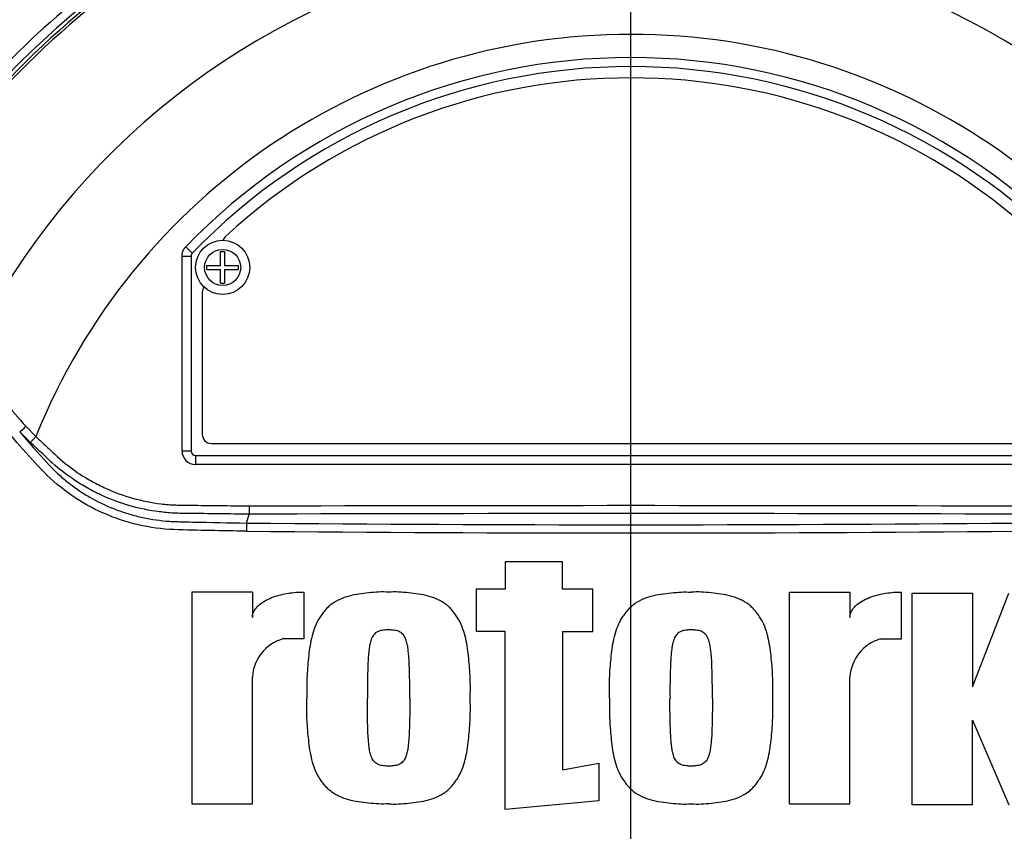
# Model space of a CAD drawing. Units: millimetres. Extents: x 0 to 594, y 0 to 420.
# Drawn here: x 110 to 132, y 192 to 210 of the extents above; entities that cross this region are included whole.
import ezdxf
from ezdxf.lldxf.tags import DXFTag

# ---------------------------------------------------------------- set-up
doc = ezdxf.new("R2010")
doc.units = ezdxf.units.MM
for name, color, linetype in [('Default', 7, 'Continuous'), ('II1-01-STD', 7, 'Continuous'), ('PART5', 7, 'Continuous'), ('TSH-1', 7, 'Continuous')]:
    doc.layers.add(name, color=color, linetype=linetype)
tags = doc.linetypes.add('CENTER2', pattern=[28.575, 19.05, -3.175, 3.175, -3.175]).pattern_tags.tags
tags[10:11] = [DXFTag(74, 4), DXFTag(75, 0), DXFTag(340, '0'), DXFTag(46, 0.0), DXFTag(50, 0.0), DXFTag(44, 0.0), DXFTag(45, 0.0)]
tags[8:9] = [DXFTag(74, 4), DXFTag(75, 0), DXFTag(340, '0'), DXFTag(46, 0.0), DXFTag(50, 0.0), DXFTag(44, 0.0), DXFTag(45, 0.0)]
tags[6:7] = [DXFTag(74, 4), DXFTag(75, 0), DXFTag(340, '0'), DXFTag(46, 0.0), DXFTag(50, 0.0), DXFTag(44, 0.0), DXFTag(45, 0.0)]
tags[4:5] = [DXFTag(74, 4), DXFTag(75, 0), DXFTag(340, '0'), DXFTag(46, 0.0), DXFTag(50, 0.0), DXFTag(44, 0.0), DXFTag(45, 0.0)]

# ---------------------------------------------------------------- blocks, each defined once
blk = doc.blocks.new('SEANNOT_GROUP90')
at = {"layer": 'Default', "color": 7, "linetype": 'CENTER2'}
blk.add_line((123.855, 158.714), (123.855, 227.576), dxfattribs=at)
blk = doc.blocks.new('SE3')
at = {"layer": 'II1-01-STD', "color": 7, "linetype": 'Continuous'}
blk.add_arc((123.855, 195.669), 19.376, 125.9615, 144.0385, dxfattribs=at)
at = {"layer": 'PART5', "color": 7, "linetype": 'Continuous'}
for p, q in [((113.989, 205.175), (114.133, 205.036)), ((113.905, 200.65), (113.905, 204.966)), ((113.905, 204.966), (114.105, 204.966)), ((114.105, 204.966), (114.105, 200.65)), ((114.105, 204.966), (114.105, 204.966)), ((114.105, 204.966), (114.105, 200.65)), ((114.133, 205.036), (114.133, 205.036)), ((114.76, 204.764), (114.76, 205.069)), ((114.76, 205.069), (114.85, 205.069)), ((114.85, 205.069), (114.85, 204.764)), ((114.455, 204.674), (114.455, 204.764)), ((114.455, 204.764), (114.76, 204.764)), ((114.85, 204.764), (115.155, 204.764)), ((115.155, 204.674), (115.155, 204.764)), ((114.455, 204.674), (114.76, 204.674)), ((114.76, 204.369), (114.76, 204.674)), ((114.85, 204.674), (114.85, 204.369)), ((114.85, 204.674), (115.155, 204.674)), ((114.76, 204.369), (114.85, 204.369)), ((114.355, 204.169), (114.355, 201.019)), ((110.545, 200.841), (110.307, 201.075)), ((110.447, 201.198), (110.667, 200.971)), ((110.667, 200.971), (110.545, 200.841)), ((114.555, 200.819), (133.155, 200.819)), ((114.105, 200.65), (113.905, 200.65)), ((114.105, 200.65), (114.105, 200.65)), ((114.205, 200.55), (133.505, 200.55)), ((114.205, 200.55), (114.205, 200.55)), ((114.205, 200.55), (133.505, 200.55)), ((114.205, 200.55), (114.205, 200.35)), ((133.505, 200.35), (114.205, 200.35)), ((115.337, 199.055), (115.395, 199.25)), ((115.395, 199.434), (115.395, 199.25)), ((115.395, 199.25), (115.395, 199.25)), ((122.339, 198.195), (121.065, 198.195)), ((121.065, 198.195), (121.065, 197.592)), ((122.339, 197.592), (122.339, 198.195)), ((115.465, 197.525), (114.123, 197.525)), ((114.123, 197.525), (114.123, 192.83)), ((115.465, 197.525), (115.465, 196.961)), ((116.605, 197.526), (116.605, 196.485)), ((121.065, 197.592), (120.427, 197.592)), ((120.427, 197.592), (120.427, 196.653)), ((123.009, 197.592), (122.339, 197.592)), ((123.009, 196.653), (123.009, 197.592)), ((127.368, 192.83), (127.368, 197.525)), ((127.368, 197.525), (128.709, 197.525)), ((128.709, 197.525), (128.709, 196.961)), ((129.849, 196.485), (129.849, 197.526)), ((130.084, 192.809), (130.084, 197.504)), ((130.084, 197.504), (131.425, 197.504)), ((131.425, 197.504), (131.425, 195.425)), ((131.425, 195.425), (132.23, 197.504)), ((121.065, 196.653), (120.427, 196.653)), ((121.065, 192.71), (121.065, 196.653)), ((122.339, 196.653), (122.339, 193.588)), ((122.339, 196.653), (123.009, 196.653)), ((116.605, 196.485), (116.135, 196.485)), ((129.38, 196.485), (129.849, 196.485)), ((115.465, 192.83), (115.465, 195.647)), ((128.709, 192.83), (128.709, 195.647)), ((131.425, 192.809), (131.425, 194.687)), ((131.425, 194.687), (132.23, 192.809)), ((122.339, 193.588), (123.142, 193.735)), ((123.142, 193.735), (123.142, 192.897)), ((114.123, 192.83), (115.465, 192.83)), ((123.142, 192.897), (121.065, 192.71)), ((127.368, 192.83), (128.709, 192.83)), ((131.425, 192.809), (130.084, 192.809))]:
    blk.add_line(p, q, dxfattribs=at)
for radius in [0.6, 0.4]:
    blk.add_circle((114.805, 204.719), radius, dxfattribs=at)
for centre, radius, start, end in [((123.855, 195.669), 19.184, 97.8678, 172.1322), ((123.855, 195.669), 19.106, 98.1954, 146.7731), ((123.855, 195.669), 19.048, 98.1954, 146.7731), ((123.855, 195.669), 19.184, 7.8678, 82.1322), ((123.855, 195.669), 19.048, 33.2269, 81.8046), ((123.855, 195.669), 19.106, 33.2269, 81.8046), ((123.855, 195.669), 16.335, 103.2167, 153.2331), ((123.855, 195.669), 16.335, 26.7669, 76.7833), ((123.855, 195.669), 14.214, 21.8998, 158.1002), ((123.855, 195.669), 13.7, 43.9331, 136.0669), ((123.855, 195.669), 13.5, 43.9332, 136.0668), ((123.855, 195.669), 13.5, 43.9331, 136.0669), ((123.855, 195.669), 13.25, 47.2999, 132.7001), ((115.005, 205.26), 0.2, 132.7001, 162.7489), ((114.205, 204.966), 0.1, 136.0881, 179.9789), ((114.555, 204.169), 0.2, 144.8243, 180), ((114.722, 205.256), 5.895, 209.515, 223.5065), ((127.768, 215.911), 22.912, 220.3529, 222.6514), ((114.555, 201.019), 0.2, 180, 270), ((123.855, -2397.565), 2596.829, 89.813331, 90.186669), ((118.585, 198.849), 3.254, 176.3729, 179.5752), ((123.855, 1132.172), 933.156, 269.477019, 270.522981), ((123.855, 1122.427), 923.593, 269.471205, 270.528795), ((116.4, 195.586), 0.938, 106.4109, 176.2684), ((129.644, 195.586), 0.938, 106.4108, 176.2685), ((123.855, 195.669), 19.184, 187.8678, 262.1322), ((123.855, 195.669), 19.184, 277.8678, 352.1322)]:
    blk.add_arc(centre, radius, start, end, dxfattribs=at)
for centre, major_axis, ratio, start_param, end_param in [((110.429, 201.205), (0.144, 0.139), 0.08855, 3.618953, 4.750787), ((114.205, 200.65), (0.212, 0.212), 0.999695, 2.356347, 3.926839), ((114.205, 200.65), (0.0707, 0.0707), 0.999695, 2.356347, 3.926839), ((114.205, 200.65), (0.0708, 0.0708), 0.998479, 2.356347, 3.926839)]:
    blk.add_ellipse(centre, major_axis=major_axis, ratio=ratio, start_param=start_param, end_param=end_param, dxfattribs=at)
for points, knots in [([(115.331, 198.873), (115.064, 198.878), (114.796, 198.883), (114.261, 198.894), (113.994, 198.896), (113.46, 198.919), (113.195, 198.955), (112.669, 199.077), (112.41, 199.164), (111.673, 199.488), (111.219, 199.802), (110.66, 200.37), (110.485, 200.569), (110.137, 200.965), (109.966, 201.165), (109.474, 201.77), (109.17, 202.18), (108.749, 202.796), (108.616, 203.002), (108.365, 203.409), (108.247, 203.61), (108.108, 203.907), (108.068, 204.007), (107.996, 204.206), (107.961, 204.305), (107.863, 204.598), (107.808, 204.79), (107.724, 205.159), (107.698, 205.338), (107.693, 205.666), (107.714, 205.813), (107.76, 205.944)], [0, 0, 0, 0, 0.0625, 0.0625, 0.125, 0.125, 0.1875, 0.1875, 0.25, 0.25, 0.375, 0.375, 0.4375, 0.4375, 0.5, 0.5, 0.625, 0.625, 0.6875, 0.6875, 0.75, 0.75, 0.78125, 0.78125, 0.8125, 0.8125, 0.875, 0.875, 0.9375, 0.9375, 1, 1, 1, 1]), ([(113.905, 204.966), (113.905, 205.005), (113.912, 205.042), (113.941, 205.114), (113.962, 205.147), (113.989, 205.175)], [0, 0, 0, 0, 0.5, 0.5, 1, 1, 1, 1]), ([(115.395, 199.25), (114.95, 199.256), (114.45, 199.262), (113.95, 199.268), (113.839, 199.269), (113.783, 199.271), (113.617, 199.28), (113.506, 199.29), (113.177, 199.332), (112.963, 199.376), (112.542, 199.497), (112.335, 199.573), (112.032, 199.711), (111.933, 199.761), (111.74, 199.868), (111.646, 199.925), (111.37, 200.105), (111.196, 200.239), (110.989, 200.423), (110.949, 200.461), (110.868, 200.537), (110.747, 200.651), (110.626, 200.765), (110.545, 200.841)], [0, 0, 0, 0, 0.25, 0.28125, 0.28125, 0.3125, 0.3125, 0.375, 0.375, 0.5, 0.5, 0.625, 0.625, 0.6875, 0.6875, 0.75, 0.75, 0.875, 0.875, 0.90625, 0.90625, 0.9375, 1, 1, 1, 1]), ([(110.667, 200.971), (110.745, 200.897), (110.862, 200.787), (110.979, 200.677), (111.057, 200.604), (111.096, 200.567), (111.295, 200.388), (111.463, 200.257), (111.73, 200.081), (111.822, 200.026), (112.01, 199.922), (112.107, 199.873), (112.403, 199.737), (112.605, 199.664), (113.017, 199.548), (113.227, 199.506), (113.549, 199.467), (113.657, 199.459), (113.82, 199.452), (113.875, 199.451), (113.983, 199.45), (114.472, 199.445), (114.961, 199.439), (115.395, 199.434)], [0, 0, 0, 0, 0.0625, 0.09375, 0.09375, 0.125, 0.125, 0.25, 0.25, 0.3125, 0.3125, 0.375, 0.375, 0.5, 0.5, 0.625, 0.625, 0.6875, 0.6875, 0.71875, 0.71875, 0.75, 1, 1, 1, 1]), ([(110.916, 200.387), (110.933, 200.369), (110.95, 200.35), (110.984, 200.314), (111.037, 200.26), (111.09, 200.207), (111.199, 200.104), (111.274, 200.039), (111.43, 199.913), (111.511, 199.852), (111.677, 199.738), (111.761, 199.685), (112.02, 199.534), (112.2, 199.447), (112.478, 199.337), (112.573, 199.304), (112.765, 199.243), (112.863, 199.216), (113.156, 199.147), (113.353, 199.116), (113.6, 199.095), (113.649, 199.091), (113.748, 199.086), (113.798, 199.085), (113.947, 199.082), (114.046, 199.079), (114.543, 199.069), (114.94, 199.061), (115.337, 199.055)], [0, 0, 0, 0, 0.015625, 0.015625, 0.03125, 0.0625, 0.0625, 0.125, 0.125, 0.1875, 0.1875, 0.25, 0.25, 0.375, 0.375, 0.4375, 0.4375, 0.5, 0.5, 0.625, 0.625, 0.65625, 0.65625, 0.6875, 0.6875, 0.75, 0.75, 1, 1, 1, 1]), ([(115.465, 196.961), (115.465, 196.99), (115.469, 197.019), (115.486, 197.074), (115.499, 197.1), (115.529, 197.149), (115.547, 197.173), (115.585, 197.215), (115.607, 197.235), (115.674, 197.29), (115.722, 197.321), (115.824, 197.374), (115.877, 197.397), (116.038, 197.456), (116.149, 197.482), (116.375, 197.517), (116.49, 197.526), (116.605, 197.526)], [0, 0, 0, 0, 0.0625, 0.0625, 0.125, 0.125, 0.1875, 0.1875, 0.25, 0.25, 0.375, 0.375, 0.5, 0.5, 0.75, 0.75, 1, 1, 1, 1]), ([(118.483, 197.525), (118.409, 197.526), (118.335, 197.528), (118.188, 197.522), (118.115, 197.515), (117.969, 197.499), (117.896, 197.491), (117.75, 197.471), (117.678, 197.457), (117.536, 197.418), (117.467, 197.393), (117.333, 197.331), (117.268, 197.294), (117.181, 197.228), (117.153, 197.204), (117.101, 197.152), (117.076, 197.124), (117.031, 197.065), (117.009, 197.036), (116.966, 196.975), (116.946, 196.945), (116.89, 196.85), (116.86, 196.782), (116.81, 196.641), (116.79, 196.57), (116.741, 196.354), (116.721, 196.209), (116.692, 195.915), (116.68, 195.768), (116.669, 195.473), (116.67, 195.325), (116.672, 195.177)], [0, 0, 0, 0, 0.0625, 0.0625, 0.125, 0.125, 0.1875, 0.1875, 0.25, 0.25, 0.3125, 0.3125, 0.375, 0.375, 0.40625, 0.40625, 0.4375, 0.4375, 0.46875, 0.46875, 0.5, 0.5, 0.5625, 0.5625, 0.625, 0.625, 0.75, 0.75, 0.875, 0.875, 1, 1, 1, 1]), ([(120.293, 195.177), (120.295, 195.324), (120.297, 195.471), (120.285, 195.765), (120.274, 195.912), (120.244, 196.203), (120.225, 196.349), (120.176, 196.564), (120.156, 196.636), (120.108, 196.774), (120.079, 196.842), (120.024, 196.938), (120.003, 196.969), (119.961, 197.03), (119.939, 197.059), (119.894, 197.118), (119.87, 197.146), (119.819, 197.199), (119.791, 197.223), (119.701, 197.292), (119.637, 197.329), (119.503, 197.392), (119.432, 197.417), (119.288, 197.457), (119.216, 197.471), (119.07, 197.491), (118.997, 197.499), (118.851, 197.515), (118.778, 197.522), (118.631, 197.528), (118.557, 197.526), (118.483, 197.525)], [0, 0, 0, 0, 0.125, 0.125, 0.25, 0.25, 0.375, 0.375, 0.4375, 0.4375, 0.5, 0.5, 0.53125, 0.53125, 0.5625, 0.5625, 0.59375, 0.59375, 0.625, 0.625, 0.6875, 0.6875, 0.75, 0.75, 0.8125, 0.8125, 0.875, 0.875, 0.9375, 0.9375, 1, 1, 1, 1]), ([(123.378, 195.177), (123.376, 195.324), (123.375, 195.47), (123.387, 195.762), (123.398, 195.908), (123.427, 196.199), (123.446, 196.343), (123.493, 196.555), (123.512, 196.626), (123.548, 196.729), (123.561, 196.764), (123.59, 196.832), (123.607, 196.866), (123.644, 196.931), (123.664, 196.962), (123.706, 197.023), (123.728, 197.053), (123.774, 197.112), (123.797, 197.141), (123.85, 197.195), (123.878, 197.22), (123.965, 197.288), (124.029, 197.325), (124.164, 197.39), (124.234, 197.415), (124.376, 197.455), (124.448, 197.469), (124.596, 197.491), (124.67, 197.498), (124.818, 197.514), (124.892, 197.522), (125.04, 197.528), (125.115, 197.526), (125.189, 197.525)], [0, 0, 0, 0, 0.125, 0.125, 0.25, 0.25, 0.375, 0.375, 0.4375, 0.4375, 0.46875, 0.46875, 0.5, 0.5, 0.53125, 0.53125, 0.5625, 0.5625, 0.59375, 0.59375, 0.625, 0.625, 0.6875, 0.6875, 0.75, 0.75, 0.8125, 0.8125, 0.875, 0.875, 0.9375, 0.9375, 1, 1, 1, 1]), ([(127, 195.177), (127.002, 195.325), (127.003, 195.472), (126.992, 195.766), (126.98, 195.913), (126.951, 196.206), (126.932, 196.351), (126.882, 196.568), (126.862, 196.638), (126.814, 196.777), (126.785, 196.845), (126.728, 196.941), (126.708, 196.972), (126.666, 197.032), (126.644, 197.062), (126.599, 197.12), (126.575, 197.148), (126.523, 197.2), (126.495, 197.225), (126.405, 197.293), (126.341, 197.33), (126.207, 197.392), (126.136, 197.418), (125.993, 197.457), (125.921, 197.471), (125.776, 197.491), (125.703, 197.499), (125.557, 197.515), (125.484, 197.522), (125.337, 197.528), (125.263, 197.526), (125.189, 197.525)], [0, 0, 0, 0, 0.125, 0.125, 0.25, 0.25, 0.375, 0.375, 0.4375, 0.4375, 0.5, 0.5, 0.53125, 0.53125, 0.5625, 0.5625, 0.59375, 0.59375, 0.625, 0.625, 0.6875, 0.6875, 0.75, 0.75, 0.8125, 0.8125, 0.875, 0.875, 0.9375, 0.9375, 1, 1, 1, 1]), ([(128.709, 196.961), (128.709, 196.99), (128.713, 197.019), (128.731, 197.074), (128.743, 197.1), (128.773, 197.149), (128.791, 197.172), (128.83, 197.215), (128.851, 197.235), (128.918, 197.29), (128.966, 197.321), (129.068, 197.374), (129.121, 197.397), (129.283, 197.456), (129.393, 197.482), (129.619, 197.517), (129.734, 197.526), (129.849, 197.526)], [0, 0, 0, 0, 0.0625, 0.0625, 0.125, 0.125, 0.1875, 0.1875, 0.25, 0.25, 0.375, 0.375, 0.5, 0.5, 0.75, 0.75, 1, 1, 1, 1]), ([(118.483, 196.686), (118.464, 196.686), (118.445, 196.686), (118.407, 196.683), (118.389, 196.682), (118.351, 196.677), (118.332, 196.675), (118.295, 196.667), (118.277, 196.661), (118.243, 196.646), (118.226, 196.638), (118.195, 196.617), (118.181, 196.606), (118.155, 196.578), (118.144, 196.563), (118.124, 196.532), (118.115, 196.515), (118.093, 196.464), (118.083, 196.428), (118.066, 196.356), (118.06, 196.32), (118.049, 196.247), (118.045, 196.21), (118.038, 196.137), (118.034, 196.1), (118.026, 195.989), (118.023, 195.916), (118.019, 195.768), (118.017, 195.694), (118.013, 195.473), (118.013, 195.325), (118.013, 195.177)], [0, 0, 0, 0, 0.03125, 0.03125, 0.0625, 0.0625, 0.09375, 0.09375, 0.125, 0.125, 0.15625, 0.15625, 0.1875, 0.1875, 0.21875, 0.21875, 0.25, 0.25, 0.3125, 0.3125, 0.375, 0.375, 0.4375, 0.4375, 0.5, 0.5, 0.625, 0.625, 0.75, 0.75, 1, 1, 1, 1]), ([(118.952, 195.177), (118.953, 195.326), (118.952, 195.474), (118.948, 195.696), (118.947, 195.77), (118.942, 195.918), (118.939, 195.993), (118.931, 196.103), (118.927, 196.14), (118.919, 196.214), (118.915, 196.251), (118.905, 196.324), (118.898, 196.361), (118.881, 196.433), (118.871, 196.468), (118.841, 196.536), (118.821, 196.568), (118.782, 196.608), (118.767, 196.62), (118.736, 196.639), (118.719, 196.648), (118.685, 196.662), (118.667, 196.668), (118.63, 196.675), (118.612, 196.678), (118.575, 196.682), (118.557, 196.683), (118.52, 196.686), (118.501, 196.686), (118.483, 196.686)], [0, 0, 0, 0, 0.25, 0.25, 0.375, 0.375, 0.5, 0.5, 0.5625, 0.5625, 0.625, 0.625, 0.6875, 0.6875, 0.75, 0.75, 0.8125, 0.8125, 0.84375, 0.84375, 0.875, 0.875, 0.90625, 0.90625, 0.9375, 0.9375, 0.96875, 0.96875, 1, 1, 1, 1]), ([(125.189, 196.686), (125.17, 196.686), (125.152, 196.686), (125.114, 196.683), (125.096, 196.682), (125.058, 196.678), (125.04, 196.675), (125.003, 196.667), (124.985, 196.662), (124.951, 196.647), (124.934, 196.638), (124.903, 196.619), (124.889, 196.607), (124.863, 196.58), (124.851, 196.565), (124.832, 196.534), (124.823, 196.517), (124.8, 196.466), (124.79, 196.43), (124.773, 196.358), (124.767, 196.322), (124.756, 196.249), (124.752, 196.212), (124.745, 196.138), (124.741, 196.101), (124.733, 195.991), (124.73, 195.917), (124.725, 195.769), (124.723, 195.695), (124.719, 195.473), (124.719, 195.325), (124.72, 195.177)], [0, 0, 0, 0, 0.03125, 0.03125, 0.0625, 0.0625, 0.09375, 0.09375, 0.125, 0.125, 0.15625, 0.15625, 0.1875, 0.1875, 0.21875, 0.21875, 0.25, 0.25, 0.3125, 0.3125, 0.375, 0.375, 0.4375, 0.4375, 0.5, 0.5, 0.625, 0.625, 0.75, 0.75, 1, 1, 1, 1]), ([(125.659, 195.177), (125.659, 195.326), (125.659, 195.474), (125.655, 195.696), (125.653, 195.77), (125.648, 195.918), (125.646, 195.993), (125.637, 196.103), (125.634, 196.14), (125.626, 196.214), (125.622, 196.251), (125.611, 196.325), (125.605, 196.361), (125.588, 196.433), (125.577, 196.468), (125.547, 196.536), (125.527, 196.568), (125.475, 196.622), (125.442, 196.641), (125.391, 196.662), (125.374, 196.668), (125.337, 196.675), (125.319, 196.678), (125.282, 196.682), (125.263, 196.683), (125.226, 196.686), (125.208, 196.686), (125.189, 196.686)], [0, 0, 0, 0, 0.25, 0.25, 0.375, 0.375, 0.5, 0.5, 0.5625, 0.5625, 0.625, 0.625, 0.6875, 0.6875, 0.75, 0.75, 0.8125, 0.8125, 0.875, 0.875, 0.90625, 0.90625, 0.9375, 0.9375, 0.96875, 0.96875, 1, 1, 1, 1]), ([(118.483, 192.83), (118.408, 192.829), (118.334, 192.827), (118.186, 192.833), (118.113, 192.84), (117.966, 192.856), (117.893, 192.864), (117.746, 192.884), (117.674, 192.899), (117.53, 192.939), (117.46, 192.964), (117.359, 193.012), (117.326, 193.029), (117.262, 193.067), (117.231, 193.088), (117.172, 193.133), (117.145, 193.158), (117.094, 193.21), (117.07, 193.238), (117.025, 193.297), (117.003, 193.327), (116.961, 193.388), (116.941, 193.419), (116.885, 193.514), (116.856, 193.582), (116.808, 193.723), (116.788, 193.793), (116.74, 194.008), (116.721, 194.153), (116.691, 194.444), (116.68, 194.59), (116.669, 194.884), (116.67, 195.031), (116.672, 195.177)], [0, 0, 0, 0, 0.0625, 0.0625, 0.125, 0.125, 0.1875, 0.1875, 0.25, 0.25, 0.3125, 0.3125, 0.34375, 0.34375, 0.375, 0.375, 0.40625, 0.40625, 0.4375, 0.4375, 0.46875, 0.46875, 0.5, 0.5, 0.5625, 0.5625, 0.625, 0.625, 0.75, 0.75, 0.875, 0.875, 1, 1, 1, 1]), ([(118.483, 193.668), (118.464, 193.668), (118.445, 193.669), (118.408, 193.672), (118.389, 193.673), (118.352, 193.677), (118.333, 193.68), (118.297, 193.687), (118.279, 193.693), (118.245, 193.708), (118.228, 193.716), (118.196, 193.736), (118.182, 193.748), (118.156, 193.775), (118.145, 193.79), (118.125, 193.821), (118.116, 193.838), (118.094, 193.889), (118.083, 193.925), (118.066, 193.996), (118.06, 194.033), (118.05, 194.106), (118.046, 194.143), (118.038, 194.216), (118.035, 194.253), (118.026, 194.364), (118.023, 194.438), (118.019, 194.586), (118.017, 194.66), (118.013, 194.881), (118.013, 195.029), (118.013, 195.177)], [0, 0, 0, 0, 0.03125, 0.03125, 0.0625, 0.0625, 0.09375, 0.09375, 0.125, 0.125, 0.15625, 0.15625, 0.1875, 0.1875, 0.21875, 0.21875, 0.25, 0.25, 0.3125, 0.3125, 0.375, 0.375, 0.4375, 0.4375, 0.5, 0.5, 0.625, 0.625, 0.75, 0.75, 1, 1, 1, 1]), ([(118.483, 192.83), (118.557, 192.829), (118.631, 192.827), (118.779, 192.833), (118.852, 192.84), (118.999, 192.856), (119.073, 192.864), (119.219, 192.884), (119.292, 192.899), (119.436, 192.939), (119.506, 192.964), (119.606, 193.012), (119.639, 193.029), (119.703, 193.067), (119.734, 193.088), (119.793, 193.133), (119.82, 193.158), (119.872, 193.21), (119.895, 193.238), (119.94, 193.297), (119.962, 193.327), (120.005, 193.388), (120.025, 193.419), (120.08, 193.514), (120.109, 193.582), (120.158, 193.723), (120.177, 193.794), (120.226, 194.008), (120.245, 194.153), (120.274, 194.444), (120.285, 194.59), (120.297, 194.884), (120.295, 195.031), (120.293, 195.177)], [0, 0, 0, 0, 0.0625, 0.0625, 0.125, 0.125, 0.1875, 0.1875, 0.25, 0.25, 0.3125, 0.3125, 0.34375, 0.34375, 0.375, 0.375, 0.40625, 0.40625, 0.4375, 0.4375, 0.46875, 0.46875, 0.5, 0.5, 0.5625, 0.5625, 0.625, 0.625, 0.75, 0.75, 0.875, 0.875, 1, 1, 1, 1]), ([(118.952, 195.177), (118.953, 195.029), (118.952, 194.881), (118.948, 194.658), (118.947, 194.584), (118.942, 194.436), (118.939, 194.362), (118.931, 194.251), (118.927, 194.214), (118.919, 194.141), (118.915, 194.104), (118.905, 194.03), (118.898, 193.994), (118.881, 193.922), (118.871, 193.886), (118.841, 193.819), (118.821, 193.787), (118.782, 193.747), (118.767, 193.735), (118.736, 193.715), (118.719, 193.707), (118.685, 193.692), (118.667, 193.687), (118.63, 193.68), (118.612, 193.677), (118.575, 193.673), (118.557, 193.672), (118.52, 193.669), (118.501, 193.668), (118.483, 193.668)], [0, 0, 0, 0, 0.25, 0.25, 0.375, 0.375, 0.5, 0.5, 0.5625, 0.5625, 0.625, 0.625, 0.6875, 0.6875, 0.75, 0.75, 0.8125, 0.8125, 0.84375, 0.84375, 0.875, 0.875, 0.90625, 0.90625, 0.9375, 0.9375, 0.96875, 0.96875, 1, 1, 1, 1]), ([(123.378, 195.177), (123.376, 195.031), (123.375, 194.885), (123.387, 194.592), (123.398, 194.446), (123.427, 194.156), (123.446, 194.012), (123.493, 193.799), (123.512, 193.729), (123.548, 193.625), (123.561, 193.591), (123.59, 193.523), (123.607, 193.489), (123.644, 193.424), (123.664, 193.393), (123.706, 193.331), (123.728, 193.301), (123.774, 193.242), (123.797, 193.213), (123.85, 193.159), (123.878, 193.135), (123.965, 193.067), (124.029, 193.029), (124.164, 192.965), (124.234, 192.94), (124.376, 192.9), (124.448, 192.885), (124.596, 192.864), (124.67, 192.856), (124.818, 192.84), (124.892, 192.833), (125.04, 192.827), (125.115, 192.829), (125.189, 192.83)], [0, 0, 0, 0, 0.125, 0.125, 0.25, 0.25, 0.375, 0.375, 0.4375, 0.4375, 0.46875, 0.46875, 0.5, 0.5, 0.53125, 0.53125, 0.5625, 0.5625, 0.59375, 0.59375, 0.625, 0.625, 0.6875, 0.6875, 0.75, 0.75, 0.8125, 0.8125, 0.875, 0.875, 0.9375, 0.9375, 1, 1, 1, 1]), ([(125.189, 193.668), (125.171, 193.668), (125.152, 193.669), (125.115, 193.672), (125.096, 193.673), (125.059, 193.677), (125.041, 193.68), (125.004, 193.687), (124.986, 193.693), (124.952, 193.707), (124.935, 193.716), (124.903, 193.736), (124.889, 193.748), (124.85, 193.788), (124.83, 193.821), (124.8, 193.889), (124.79, 193.925), (124.773, 193.997), (124.767, 194.033), (124.756, 194.106), (124.752, 194.143), (124.745, 194.217), (124.741, 194.253), (124.733, 194.364), (124.73, 194.438), (124.725, 194.586), (124.723, 194.659), (124.719, 194.881), (124.719, 195.029), (124.72, 195.177)], [0, 0, 0, 0, 0.03125, 0.03125, 0.0625, 0.0625, 0.09375, 0.09375, 0.125, 0.125, 0.15625, 0.15625, 0.1875, 0.1875, 0.25, 0.25, 0.3125, 0.3125, 0.375, 0.375, 0.4375, 0.4375, 0.5, 0.5, 0.625, 0.625, 0.75, 0.75, 1, 1, 1, 1]), ([(125.659, 195.177), (125.659, 195.029), (125.659, 194.881), (125.655, 194.658), (125.653, 194.584), (125.648, 194.436), (125.646, 194.362), (125.637, 194.251), (125.634, 194.214), (125.626, 194.14), (125.622, 194.104), (125.611, 194.03), (125.605, 193.994), (125.588, 193.922), (125.577, 193.886), (125.547, 193.818), (125.527, 193.786), (125.475, 193.733), (125.442, 193.714), (125.391, 193.692), (125.374, 193.687), (125.337, 193.68), (125.319, 193.677), (125.282, 193.673), (125.263, 193.672), (125.226, 193.669), (125.208, 193.668), (125.189, 193.668)], [0, 0, 0, 0, 0.25, 0.25, 0.375, 0.375, 0.5, 0.5, 0.5625, 0.5625, 0.625, 0.625, 0.6875, 0.6875, 0.75, 0.75, 0.8125, 0.8125, 0.875, 0.875, 0.90625, 0.90625, 0.9375, 0.9375, 0.96875, 0.96875, 1, 1, 1, 1]), ([(125.189, 192.83), (125.263, 192.829), (125.338, 192.827), (125.486, 192.833), (125.559, 192.84), (125.707, 192.856), (125.781, 192.864), (125.927, 192.885), (126, 192.899), (126.143, 192.939), (126.213, 192.965), (126.348, 193.028), (126.412, 193.066), (126.501, 193.134), (126.529, 193.159), (126.58, 193.213), (126.604, 193.241), (126.649, 193.3), (126.671, 193.33), (126.713, 193.391), (126.734, 193.422), (126.789, 193.519), (126.817, 193.586), (126.865, 193.726), (126.885, 193.798), (126.933, 194.013), (126.952, 194.157), (126.981, 194.447), (126.992, 194.593), (127.003, 194.884), (127.002, 195.031), (127, 195.177)], [0, 0, 0, 0, 0.0625, 0.0625, 0.125, 0.125, 0.1875, 0.1875, 0.25, 0.25, 0.3125, 0.3125, 0.375, 0.375, 0.40625, 0.40625, 0.4375, 0.4375, 0.46875, 0.46875, 0.5, 0.5, 0.5625, 0.5625, 0.625, 0.625, 0.75, 0.75, 0.875, 0.875, 1, 1, 1, 1])]:
    blk.add_open_spline(points, degree=3, knots=knots, dxfattribs=at)
for points in [[(114.133, 205.036), (114.115, 205.017), (114.105, 204.992), (114.105, 204.966)], [(115.395, 199.434), (121.035, 199.451), (126.675, 199.451), (132.315, 199.434)]]:
    blk.add_open_spline(points, degree=3, dxfattribs=at)

msp = doc.modelspace()

# ---------------------------------------------------------------- block references
at = {"layer": 'Default'}
msp.add_blockref('SEANNOT_GROUP90', (0, 0), dxfattribs=at)
at = {"layer": 'TSH-1'}
msp.add_blockref('SE3', (0, 0), dxfattribs=at)

doc.saveas('drawing.dxf')
